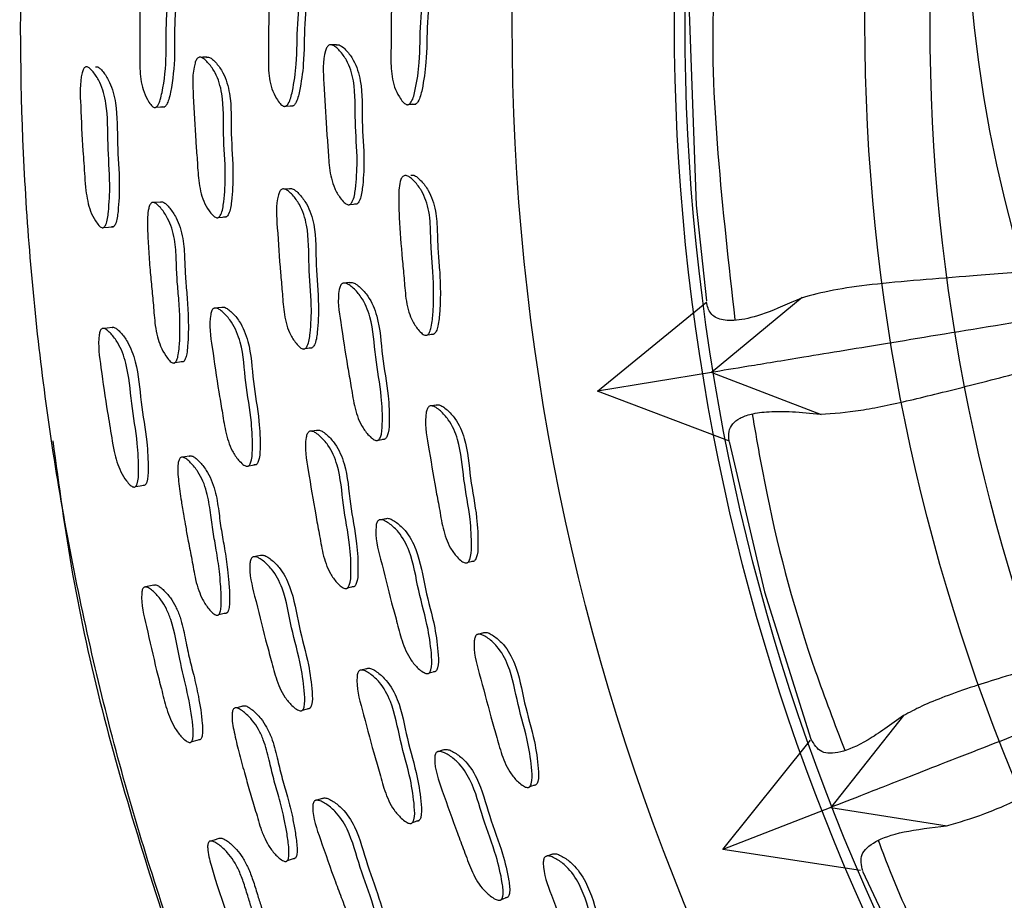
# Model space of a CAD drawing. Units: millimetres. Extents: x 12 to 474, y 34 to 492.
# Drawn here: x 211 to 225, y 229 to 241 of the extents above; entities that cross this region are included whole.
import ezdxf

# ---------------------------------------------------------------- set-up
doc = ezdxf.new("R2010")
doc.units = ezdxf.units.MM

msp = doc.modelspace()

# ---------------------------------------------------------------- linework, layer by layer
at = {"color": 7, "linetype": 'Continuous', "lineweight": 25}
for p, q in [((215.355, 241.064), (215.257, 241.064)), ((214.639, 240.197), (214.741, 240.201)), ((216.381, 240.221), (216.476, 240.225)), ((216.313, 239.21), (216.312, 239.21)), ((214.686, 239.025), (214.583, 239.019)), ((212.737, 238.827), (212.736, 238.827)), ((215.546, 238.802), (215.643, 238.81)), ((215.541, 237.695), (215.443, 237.685)), ((219.053, 236.156), (220.602, 237.424)), ((221.953, 237.482), (220.671, 236.422)), ((216.644, 236.955), (216.739, 236.968)), ((214.911, 236.761), (215.012, 236.774)), ((220.671, 236.422), (219.053, 236.156)), ((220.672, 236.422), (222.225, 235.826)), ((220.924, 235.449), (219.053, 236.156)), ((216.766, 235.958), (216.672, 235.943)), ((215.07, 235.6), (214.968, 235.584)), ((215.948, 235.463), (216.045, 235.48)), ((213.146, 235.215), (213.146, 235.215)), ((216.052, 234.348), (215.955, 234.329)), ((217.217, 233.731), (217.31, 233.753)), ((215.51, 233.368), (215.61, 233.391)), ((217.436, 232.729), (217.343, 232.705)), ((215.78, 232.222), (215.681, 232.196)), ((216.668, 232.163), (216.763, 232.189)), ((213.902, 231.66), (213.902, 231.66)), ((223.391, 231.559), (222.359, 230.257)), ((220.831, 229.66), (222.074, 231.212)), ((216.872, 231.071), (216.777, 231.042)), ((218.095, 230.552), (218.185, 230.582)), ((222.359, 230.257), (220.831, 229.66)), ((222.359, 230.257), (224.011, 229.996)), ((216.43, 230.042), (216.527, 230.074)), ((218.403, 229.591), (218.313, 229.558)), ((222.782, 229.362), (220.832, 229.66)), ((217.692, 228.954), (217.784, 228.988))]:
    msp.add_line(p, q, dxfattribs=at)
at = {"color": 7, "linetype": 'Continuous', "lineweight": 25, "flags": 128}
for points in [[(220.344, 241.795), (220.453, 238.793), (220.598, 237.434)], [(213.516, 240.888), (213.46, 240.887), (213.404, 240.886)], [(212.798, 240.182), (212.858, 240.184), (212.919, 240.186)], [(212.859, 238.835), (212.798, 238.831), (212.762, 238.829)], [(213.682, 238.619), (213.737, 238.623), (213.792, 238.627)], [(212.054, 238.477), (212.124, 238.482), (212.193, 238.487)], [(213.729, 237.343), (213.673, 237.337), (213.617, 237.331)], [(212.172, 237.058), (212.102, 237.05), (212.031, 237.043)], [(213.066, 236.562), (213.127, 236.57), (213.187, 236.578)], [(220.921, 235.444), (221.421, 233.312), (222.075, 231.224)], [(213.267, 235.234), (213.206, 235.225), (213.171, 235.219)], [(214.109, 235.098), (214.164, 235.108), (214.219, 235.117)], [(212.504, 234.803), (212.572, 234.815), (212.64, 234.827)], [(214.277, 233.828), (214.222, 233.816), (214.167, 233.805)], [(212.765, 233.405), (212.695, 233.391), (212.626, 233.376)], [(213.684, 232.989), (213.744, 233.003), (213.803, 233.016)], [(214.021, 231.691), (213.961, 231.675), (213.926, 231.666)], [(214.871, 231.635), (214.924, 231.65), (214.978, 231.664)], [(213.294, 231.185), (213.362, 231.204), (213.429, 231.222)], [(215.155, 230.384), (215.101, 230.368), (215.047, 230.351)], [(213.686, 229.816), (213.618, 229.795), (213.55, 229.774)], [(214.657, 229.503), (214.715, 229.522), (214.772, 229.541)], [(222.808, 229.352), (223.751, 227.359), (224.815, 225.466)]]:
    msp.add_lwpolyline(points, dxfattribs=at)
at = {"color": 7, "linetype": 'Continuous', "lineweight": 25}
for radius in [33, 30.7, 30.55, 30.55, 28, 28, 28, 28, 27.077]:
    msp.add_circle((250.844, 241.367), radius, dxfattribs=at)
msp.add_arc((244.27, 243.557), 20, 116.5723, 206.5723, dxfattribs=at)
for points, knots in [([(289.934, 249.705), (289.716, 250.63), (289.281, 252.472), (288.385, 255.159), (287.33, 257.748), (286.124, 260.205), (284.797, 262.505), (283.145, 264.979), (281.117, 267.551), (278.673, 270.126), (276.125, 272.38), (273.511, 274.329), (270.863, 275.993), (268.208, 277.391), (265.572, 278.543), (262.709, 279.562), (259.642, 280.393), (256.41, 280.981), (253.162, 281.309), (249.945, 281.37), (246.811, 281.171), (243.989, 280.775), (241.425, 280.236), (238.812, 279.512), (236.058, 278.537), (233.175, 277.257), (230.398, 275.754), (227.476, 273.862), (224.481, 271.505), (221.508, 268.617), (218.854, 265.437), (216.542, 261.999), (214.596, 258.341), (213.037, 254.505), (211.878, 250.526), (211.133, 246.438), (210.841, 242.622), (210.896, 239.126), (211.198, 235.965), (211.759, 232.807), (212.583, 229.668), (213.675, 226.567), (215.021, 223.553), (216.599, 220.676), (218.383, 217.973), (220.357, 215.453), (222.506, 213.122), (224.816, 210.984), (227.542, 208.833), (230.714, 206.769), (234.333, 204.909), (238.046, 203.449), (241.808, 202.381), (245.586, 201.692), (248.857, 201.412), (251.597, 201.385), (253.811, 201.487), (256.012, 201.711), (258.269, 202.07), (260.658, 202.594), (263.235, 203.337), (265.988, 204.343), (268.864, 205.647), (271.796, 207.274), (274.546, 209.126), (277.086, 211.163), (279.407, 213.345), (281.624, 215.8), (283.704, 218.535), (285.606, 221.552), (287.143, 224.561), (288.35, 227.493), (289.274, 230.295), (290.008, 233.239), (290.528, 236.319), (290.813, 239.525), (290.83, 242.843), (290.579, 246.263), (290.151, 248.545), (289.934, 249.705)], [0, 0, 0, 0, 0.011348, 0.022613, 0.033809, 0.044737, 0.055298, 0.06552, 0.080269, 0.094379, 0.1079, 0.120867, 0.133308, 0.145243, 0.156688, 0.167654, 0.181542, 0.19461, 0.206869, 0.220519, 0.233017, 0.24436, 0.25454, 0.264311, 0.27675, 0.289408, 0.301977, 0.314448, 0.330971, 0.347435, 0.363892, 0.380385, 0.396862, 0.413319, 0.429788, 0.446302, 0.462898, 0.47543, 0.488057, 0.500806, 0.513711, 0.526808, 0.540051, 0.553111, 0.565986, 0.578712, 0.59132, 0.603838, 0.616286, 0.632785, 0.648978, 0.664834, 0.680382, 0.695648, 0.710659, 0.719557, 0.728379, 0.737132, 0.745985, 0.755678, 0.766338, 0.778017, 0.790683, 0.804035, 0.818049, 0.830243, 0.842913, 0.856074, 0.869738, 0.883922, 0.898645, 0.910055, 0.92179, 0.933863, 0.946288, 0.959085, 0.972279, 0.985904, 1, 1, 1, 1]), ([(212.76, 240.181), (212.754, 240.185), (212.739, 240.195), (212.708, 240.229), (212.661, 240.305), (212.59, 240.47), (212.562, 240.712), (212.568, 240.95), (212.568, 241.135), (212.567, 241.329), (212.565, 241.569), (212.57, 241.856), (212.582, 242.133), (212.601, 242.332), (212.641, 242.433), (212.661, 242.458), (212.678, 242.468), (212.697, 242.468), (212.725, 242.457), (212.762, 242.423), (212.821, 242.345), (212.907, 242.186), (212.981, 241.834), (212.931, 241.396), (212.949, 240.885), (212.912, 240.527), (212.86, 240.294), (212.836, 240.228), (212.813, 240.194), (212.799, 240.182), (212.787, 240.177), (212.775, 240.176), (212.766, 240.179), (212.76, 240.181)], [0, 0, 0, 0, 0.005659, 0.012684, 0.031382, 0.064202, 0.126341, 0.177826, 0.209921, 0.240153, 0.296189, 0.357413, 0.415492, 0.46667, 0.478357, 0.48338, 0.487988, 0.49254, 0.497671, 0.510606, 0.527831, 0.56367, 0.628207, 0.744962, 0.83117, 0.941448, 0.963835, 0.979908, 0.985886, 0.990832, 0.993088, 0.995309, 1, 1, 1, 1]), ([(212.8, 242.462), (212.801, 242.462), (212.806, 242.465), (212.82, 242.464), (212.847, 242.454), (212.884, 242.42), (212.942, 242.342), (213.026, 242.182), (213.099, 241.833), (213.05, 241.396), (213.067, 240.887), (213.032, 240.53), (212.98, 240.298), (212.956, 240.232), (212.934, 240.198), (212.92, 240.186), (212.908, 240.181), (212.897, 240.179), (212.888, 240.183), (212.882, 240.185)], [0, 0, 0, 0, 0.000794, 0.009569, 0.01947, 0.044508, 0.077952, 0.147721, 0.273754, 0.502008, 0.670543, 0.88607, 0.929778, 0.961108, 0.972724, 0.982304, 0.98666, 0.990944, 1, 1, 1, 1]), ([(214.599, 240.196), (214.592, 240.2), (214.576, 240.209), (214.543, 240.244), (214.491, 240.318), (214.414, 240.483), (214.382, 240.737), (214.392, 241.024), (214.39, 241.423), (214.408, 241.875), (214.411, 242.276), (214.485, 242.442), (214.508, 242.466), (214.526, 242.476), (214.547, 242.477), (214.578, 242.467), (214.619, 242.434), (214.683, 242.358), (214.777, 242.2), (214.855, 241.848), (214.79, 241.362), (214.799, 240.848), (214.745, 240.473), (214.699, 240.272), (214.656, 240.21), (214.64, 240.197), (214.628, 240.193), (214.615, 240.191), (214.606, 240.194), (214.599, 240.196)], [0, 0, 0, 0, 0.005647, 0.012632, 0.031257, 0.064019, 0.126192, 0.185499, 0.24035, 0.370804, 0.46648, 0.478217, 0.48339, 0.488018, 0.492645, 0.497813, 0.510719, 0.527798, 0.563366, 0.627732, 0.745268, 0.861749, 0.941694, 0.979978, 0.985943, 0.990863, 0.993103, 0.995311, 1, 1, 1, 1]), ([(214.63, 242.472), (214.636, 242.473), (214.65, 242.475), (214.68, 242.464), (214.721, 242.431), (214.785, 242.355), (214.878, 242.198), (214.955, 241.846), (214.891, 241.362), (214.9, 240.849), (214.846, 240.476), (214.801, 240.275), (214.758, 240.213), (214.743, 240.201), (214.73, 240.196), (214.717, 240.194), (214.708, 240.197), (214.702, 240.199)], [0, 0, 0, 0, 0.009009, 0.019071, 0.044224, 0.077537, 0.146965, 0.272709, 0.502385, 0.729997, 0.8862, 0.960975, 0.972614, 0.982205, 0.986569, 0.990867, 1, 1, 1, 1]), ([(216.34, 240.22), (216.333, 240.224), (216.317, 240.233), (216.283, 240.268), (216.23, 240.342), (216.152, 240.507), (216.119, 240.761), (216.129, 241.047), (216.126, 241.446), (216.145, 241.897), (216.147, 242.298), (216.223, 242.464), (216.245, 242.489), (216.265, 242.499), (216.285, 242.5), (216.317, 242.49), (216.359, 242.457), (216.424, 242.381), (216.519, 242.223), (216.598, 241.871), (216.533, 241.385), (216.543, 240.871), (216.488, 240.497), (216.442, 240.296), (216.398, 240.234), (216.382, 240.221), (216.369, 240.216), (216.356, 240.215), (216.347, 240.218), (216.34, 240.22)], [0, 0, 0, 0, 0.005629, 0.0126, 0.031202, 0.063956, 0.126148, 0.185473, 0.240342, 0.37084, 0.466594, 0.478333, 0.483499, 0.488113, 0.492717, 0.497854, 0.510705, 0.527747, 0.56328, 0.627659, 0.745227, 0.861775, 0.941763, 0.980037, 0.985991, 0.990897, 0.99313, 0.995329, 1, 1, 1, 1]), ([(216.36, 242.494), (216.36, 242.494), (216.367, 242.497), (216.381, 242.496), (216.412, 242.487), (216.454, 242.454), (216.519, 242.378), (216.615, 242.22), (216.693, 241.869), (216.628, 241.385), (216.639, 240.873), (216.583, 240.5), (216.537, 240.299), (216.493, 240.237), (216.478, 240.224), (216.465, 240.22), (216.452, 240.218), (216.442, 240.221), (216.436, 240.223)], [0, 0, 0, 0, 0.00008, 0.00908, 0.019122, 0.044237, 0.077541, 0.14697, 0.272723, 0.502347, 0.729978, 0.886213, 0.96098, 0.972614, 0.982204, 0.986568, 0.990868, 1, 1, 1, 1]), ([(220.727, 242.106), (220.72, 242.014), (220.656, 241.155), (220.738, 239.499), (220.912, 237.951), (221, 237.166)], [0, 0, 0, 0, 0.055752, 0.521758, 1, 1, 1, 1]), ([(215.509, 238.8), (215.502, 238.803), (215.485, 238.811), (215.449, 238.842), (215.391, 238.911), (215.3, 239.068), (215.247, 239.318), (215.234, 239.604), (215.199, 240.002), (215.181, 240.454), (215.152, 240.853), (215.213, 241.025), (215.234, 241.052), (215.252, 241.064), (215.273, 241.067), (215.304, 241.059), (215.348, 241.031), (215.419, 240.961), (215.526, 240.813), (215.632, 240.469), (215.606, 239.979), (215.658, 239.468), (215.633, 239.09), (215.604, 238.885), (215.565, 238.819), (215.551, 238.805), (215.538, 238.799), (215.526, 238.796), (215.516, 238.798), (215.509, 238.8)], [0, 0, 0, 0, 0.00564, 0.012619, 0.031228, 0.063974, 0.126156, 0.185486, 0.240352, 0.370836, 0.466528, 0.47827, 0.483446, 0.488072, 0.492693, 0.497852, 0.510736, 0.527792, 0.56332, 0.627662, 0.745245, 0.861782, 0.941777, 0.980013, 0.985968, 0.990878, 0.993114, 0.995318, 1, 1, 1, 1]), ([(215.351, 241.063), (215.358, 241.065), (215.371, 241.068), (215.403, 241.06), (215.447, 241.032), (215.517, 240.962), (215.624, 240.814), (215.73, 240.471), (215.703, 239.983), (215.755, 239.473), (215.731, 239.096), (215.702, 238.892), (215.663, 238.826), (215.648, 238.812), (215.636, 238.806), (215.624, 238.803), (215.614, 238.805), (215.607, 238.807)], [0, 0, 0, 0, 0.009015, 0.019079, 0.044224, 0.077521, 0.146904, 0.272596, 0.502321, 0.73, 0.886285, 0.960981, 0.972609, 0.982197, 0.986561, 0.990862, 1, 1, 1, 1]), ([(212.025, 238.475), (212.018, 238.478), (212.004, 238.486), (211.973, 238.517), (211.922, 238.586), (211.844, 238.744), (211.79, 239.027), (211.778, 239.316), (211.746, 239.715), (211.732, 240.138), (211.71, 240.54), (211.761, 240.713), (211.778, 240.739), (211.793, 240.751), (211.81, 240.754), (211.837, 240.747), (211.873, 240.717), (211.933, 240.647), (212.025, 240.497), (212.12, 240.151), (212.103, 239.657), (212.15, 239.143), (212.13, 238.764), (212.105, 238.559), (212.072, 238.494), (212.058, 238.478), (212.041, 238.47), (212.03, 238.473), (212.025, 238.475)], [0, 0, 0, 0, 0.005716, 0.012765, 0.031499, 0.064457, 0.126613, 0.205078, 0.24075, 0.370357, 0.465878, 0.477753, 0.483028, 0.487763, 0.492492, 0.49775, 0.510805, 0.528011, 0.563876, 0.628371, 0.745563, 0.861933, 0.941385, 0.979571, 0.985616, 0.990654, 0.99521, 1, 1, 1, 1]), ([(211.939, 240.752), (211.943, 240.753), (211.954, 240.756), (211.978, 240.748), (212.014, 240.72), (212.072, 240.649), (212.162, 240.499), (212.254, 240.154), (212.238, 239.663), (212.285, 239.151), (212.266, 238.773), (212.242, 238.569), (212.21, 238.504), (212.196, 238.488), (212.18, 238.481), (212.169, 238.483), (212.163, 238.485)], [0, 0, 0, 0, 0.007352, 0.017411, 0.042517, 0.075798, 0.145534, 0.27176, 0.50172, 0.730066, 0.885895, 0.960605, 0.972348, 0.982076, 0.990817, 1, 1, 1, 1]), ([(213.647, 238.616), (213.64, 238.62), (213.623, 238.628), (213.589, 238.659), (213.533, 238.729), (213.445, 238.886), (213.394, 239.137), (213.381, 239.424), (213.347, 239.823), (213.33, 240.275), (213.304, 240.676), (213.362, 240.848), (213.382, 240.875), (213.4, 240.886), (213.419, 240.89), (213.45, 240.882), (213.492, 240.853), (213.56, 240.783), (213.663, 240.634), (213.765, 240.288), (213.739, 239.798), (213.789, 239.285), (213.766, 238.907), (213.738, 238.701), (213.7, 238.635), (213.687, 238.621), (213.675, 238.615), (213.663, 238.613), (213.653, 238.615), (213.647, 238.616)], [0, 0, 0, 0, 0.0056552, 0.0126545, 0.0313174, 0.0641125, 0.1262703, 0.1855447, 0.2403689, 0.3706751, 0.4663768, 0.4781588, 0.4833613, 0.4880144, 0.4926618, 0.4978481, 0.5107846, 0.5278874, 0.5634808, 0.6278206, 0.7452867, 0.861734, 0.9416882, 0.9799518, 0.9859196, 0.9908465, 0.9930911, 0.9953031, 1, 1, 1, 1]), ([(213.513, 240.886), (213.519, 240.888), (213.532, 240.891), (213.562, 240.883), (213.604, 240.855), (213.671, 240.784), (213.773, 240.636), (213.874, 240.291), (213.848, 239.802), (213.898, 239.291), (213.875, 238.914), (213.848, 238.709), (213.811, 238.643), (213.797, 238.629), (213.785, 238.624), (213.773, 238.621), (213.764, 238.623), (213.757, 238.625)], [0, 0, 0, 0, 0.00901, 0.019068, 0.044198, 0.077484, 0.146875, 0.272578, 0.502261, 0.729952, 0.886266, 0.961017, 0.972649, 0.982234, 0.986592, 0.990885, 1, 1, 1, 1]), ([(216.407, 239.216), (216.407, 239.216), (216.412, 239.219), (216.427, 239.22), (216.459, 239.214), (216.504, 239.185), (216.576, 239.116), (216.654, 239.01), (216.721, 238.864), (216.772, 238.665), (216.784, 238.419), (216.789, 238.141), (216.817, 237.861), (216.828, 237.61), (216.823, 237.38), (216.814, 237.215), (216.795, 237.086), (216.775, 237.018), (216.754, 236.982), (216.74, 236.968), (216.728, 236.962), (216.715, 236.959), (216.705, 236.961), (216.699, 236.962)], [0, 0, 0, 0, 0.000011, 0.008995, 0.019007, 0.044048, 0.077285, 0.146636, 0.207929, 0.272877, 0.392143, 0.502486, 0.608321, 0.729904, 0.803497, 0.885986, 0.929656, 0.961001, 0.972633, 0.982218, 0.986578, 0.990874, 1, 1, 1, 1]), ([(216.604, 236.95), (216.596, 236.953), (216.579, 236.961), (216.542, 236.992), (216.483, 237.06), (216.416, 237.171), (216.365, 237.317), (216.337, 237.466), (216.322, 237.616), (216.308, 237.801), (216.276, 238.133), (216.246, 238.507), (216.233, 238.874), (216.236, 239.069), (216.272, 239.172), (216.293, 239.199), (216.311, 239.211), (216.331, 239.215), (216.364, 239.207), (216.408, 239.179), (216.48, 239.11), (216.559, 239.003), (216.626, 238.857), (216.668, 238.694), (216.686, 238.509), (216.689, 238.318), (216.698, 238.1), (216.722, 237.851), (216.733, 237.6), (216.728, 237.369), (216.719, 237.203), (216.7, 237.074), (216.681, 237.006), (216.66, 236.969), (216.646, 236.955), (216.633, 236.949), (216.621, 236.946), (216.611, 236.949), (216.604, 236.95)], [0, 0, 0, 0, 0.005625, 0.012589, 0.031169, 0.063889, 0.092944, 0.126221, 0.156545, 0.185508, 0.240328, 0.360749, 0.415607, 0.466559, 0.478313, 0.483488, 0.488103, 0.492699, 0.49782, 0.510631, 0.527636, 0.563125, 0.594497, 0.627744, 0.665607, 0.708524, 0.745334, 0.799514, 0.861756, 0.899429, 0.941655, 0.964008, 0.98005, 0.986003, 0.990906, 0.993136, 0.995332, 1, 1, 1, 1]), ([(235.059, 239.137), (235.054, 239.137), (234.683, 239.1), (233.958, 239.004), (232.91, 238.862), (231.849, 238.705), (230.803, 238.548), (229.795, 238.398), (228.887, 238.268), (228.049, 238.156), (227.248, 238.058), (226.329, 237.956), (225.335, 237.862), (224.389, 237.79), (223.586, 237.73), (222.932, 237.668), (222.374, 237.592), (222.089, 237.515), (221.946, 237.476)], [0, 0, 0, 0, 0.000713, 0.052875, 0.104819, 0.154423, 0.212847, 0.267981, 0.319173, 0.369422, 0.420986, 0.475404, 0.563062, 0.655944, 0.738055, 0.826278, 0.912699, 1, 1, 1, 1]), ([(214.871, 236.756), (214.864, 236.759), (214.847, 236.767), (214.811, 236.798), (214.752, 236.867), (214.659, 237.023), (214.603, 237.274), (214.586, 237.56), (214.547, 237.958), (214.522, 238.41), (214.487, 238.81), (214.545, 238.982), (214.565, 239.008), (214.583, 239.02), (214.603, 239.023), (214.635, 239.016), (214.679, 238.987), (214.75, 238.918), (214.859, 238.769), (214.969, 238.425), (214.95, 237.935), (215.008, 237.424), (214.99, 237.046), (214.964, 236.841), (214.926, 236.775), (214.912, 236.761), (214.9, 236.755), (214.888, 236.752), (214.878, 236.754), (214.871, 236.756)], [0, 0, 0, 0, 0.005658, 0.012647, 0.031254, 0.063993, 0.12617, 0.185528, 0.240394, 0.370818, 0.466482, 0.478225, 0.483403, 0.488037, 0.492669, 0.497841, 0.510752, 0.527831, 0.563377, 0.627709, 0.745267, 0.861781, 0.941709, 0.979953, 0.985919, 0.990842, 0.993086, 0.995298, 1, 1, 1, 1]), ([(214.686, 239.025), (214.692, 239.027), (214.705, 239.03), (214.737, 239.022), (214.781, 238.994), (214.851, 238.924), (214.96, 238.777), (215.07, 238.433), (215.051, 237.945), (215.109, 237.435), (215.091, 237.058), (215.065, 236.854), (215.028, 236.788), (215.014, 236.774), (215.002, 236.768), (214.989, 236.765), (214.979, 236.767), (214.973, 236.769)], [0, 0, 0, 0, 0.009019, 0.019091, 0.044254, 0.077569, 0.146955, 0.272637, 0.502363, 0.730049, 0.886225, 0.960924, 0.972565, 0.982164, 0.986534, 0.990842, 1, 1, 1, 1]), ([(213.03, 236.557), (213.023, 236.561), (213.008, 236.569), (212.974, 236.601), (212.92, 236.672), (212.858, 236.784), (212.812, 236.931), (212.784, 237.08), (212.769, 237.23), (212.755, 237.415), (212.732, 237.639), (212.706, 237.918), (212.686, 238.205), (212.673, 238.484), (212.673, 238.685), (212.703, 238.79), (212.721, 238.817), (212.736, 238.829), (212.755, 238.832), (212.784, 238.824), (212.824, 238.794), (212.889, 238.723), (212.961, 238.614), (213.023, 238.465), (213.071, 238.266), (213.084, 238.019), (213.091, 237.741), (213.121, 237.462), (213.137, 237.142), (213.135, 236.872), (213.114, 236.682), (213.098, 236.612), (213.08, 236.576), (213.067, 236.562), (213.056, 236.556), (213.045, 236.553), (213.036, 236.556), (213.03, 236.557)], [0, 0, 0, 0, 0.005613, 0.012613, 0.031399, 0.064285, 0.093395, 0.126563, 0.156732, 0.185527, 0.240055, 0.295028, 0.357161, 0.415475, 0.466873, 0.478655, 0.4838, 0.488339, 0.492842, 0.497888, 0.510654, 0.527767, 0.563549, 0.595047, 0.628396, 0.689148, 0.745177, 0.799034, 0.861235, 0.941528, 0.964104, 0.980226, 0.986163, 0.99102, 0.993219, 0.995384, 1, 1, 1, 1]), ([(212.859, 238.835), (212.86, 238.835), (212.865, 238.839), (212.878, 238.84), (212.906, 238.833), (212.945, 238.802), (213.009, 238.731), (213.08, 238.622), (213.141, 238.474), (213.189, 238.275), (213.202, 238.03), (213.21, 237.753), (213.239, 237.474), (213.256, 237.155), (213.254, 236.886), (213.234, 236.697), (213.218, 236.627), (213.2, 236.591), (213.188, 236.577), (213.177, 236.571), (213.166, 236.569), (213.157, 236.571), (213.151, 236.573)], [0, 0, 0, 0, 0.000396, 0.009084, 0.01883, 0.043563, 0.076826, 0.14656, 0.208092, 0.273328, 0.392226, 0.501872, 0.607274, 0.729, 0.886081, 0.930211, 0.961678, 0.973231, 0.982648, 0.986901, 0.991082, 1, 1, 1, 1]), ([(235.108, 238.797), (234.803, 238.746), (233.914, 238.6), (232.33, 238.34), (230.39, 238.021), (228.436, 237.699), (226.531, 237.386), (224.751, 237.093), (223.169, 236.833), (221.986, 236.638), (221.14, 236.499), (220.827, 236.448), (220.671, 236.422)], [0, 0, 0, 0, 0.03955, 0.114952, 0.216368, 0.318001, 0.419414, 0.542726, 0.666439, 0.789756, 0.894878, 1, 1, 1, 1]), ([(222.217, 235.829), (222.397, 235.842), (222.757, 235.867), (223.456, 236.017), (224.297, 236.228), (225.34, 236.498), (226.544, 236.787), (227.9, 237.08), (229.332, 237.36), (230.93, 237.648), (232.651, 237.957), (234.082, 238.218), (234.919, 238.408), (235.156, 238.462)], [0, 0, 0, 0, 0.10531, 0.210087, 0.314201, 0.414988, 0.523657, 0.611814, 0.699063, 0.787936, 0.878259, 0.965478, 1, 1, 1, 1]), ([(215.912, 235.457), (215.904, 235.46), (215.887, 235.466), (215.848, 235.493), (215.783, 235.556), (215.678, 235.703), (215.601, 235.947), (215.561, 236.231), (215.488, 236.623), (215.426, 237.07), (215.359, 237.465), (215.403, 237.642), (215.421, 237.671), (215.438, 237.684), (215.459, 237.689), (215.491, 237.685), (215.538, 237.661), (215.614, 237.598), (215.736, 237.461), (215.874, 237.129), (215.894, 236.639), (215.996, 236.136), (216.008, 235.758), (215.998, 235.551), (215.966, 235.481), (215.953, 235.466), (215.941, 235.459), (215.929, 235.455), (215.919, 235.456), (215.912, 235.457)], [0, 0, 0, 0, 0.005645, 0.012625, 0.031227, 0.063962, 0.126143, 0.185485, 0.240357, 0.370868, 0.466542, 0.478286, 0.483464, 0.488093, 0.492716, 0.497874, 0.510755, 0.527805, 0.563325, 0.627657, 0.745271, 0.861802, 0.941757, 0.979989, 0.985948, 0.990864, 0.993103, 0.99531, 1, 1, 1, 1]), ([(215.537, 237.693), (215.543, 237.695), (215.557, 237.7), (215.589, 237.695), (215.635, 237.671), (215.712, 237.609), (215.833, 237.472), (215.971, 237.141), (215.991, 236.653), (216.092, 236.15), (216.104, 235.773), (216.095, 235.567), (216.063, 235.498), (216.05, 235.483), (216.038, 235.476), (216.026, 235.471), (216.016, 235.473), (216.009, 235.474)], [0, 0, 0, 0, 0.009019, 0.019083, 0.044221, 0.077508, 0.146878, 0.272556, 0.502349, 0.730027, 0.886241, 0.960932, 0.97257, 0.982169, 0.98654, 0.990847, 1, 1, 1, 1]), ([(221.946, 237.476), (221.763, 237.395), (221.398, 237.234), (221.042, 237.151), (220.793, 237.158), (220.642, 237.246), (220.611, 237.361), (220.596, 237.419)], [0, 0, 0, 0, 0.198511, 0.397733, 0.597731, 0.798502, 1, 1, 1, 1]), ([(214.075, 235.092), (214.067, 235.095), (214.05, 235.101), (214.013, 235.129), (213.95, 235.193), (213.848, 235.342), (213.774, 235.588), (213.734, 235.872), (213.663, 236.266), (213.603, 236.715), (213.538, 237.112), (213.58, 237.289), (213.597, 237.317), (213.613, 237.33), (213.633, 237.335), (213.664, 237.331), (213.709, 237.306), (213.783, 237.242), (213.899, 237.103), (214.034, 236.769), (214.054, 236.278), (214.153, 235.772), (214.166, 235.393), (214.157, 235.185), (214.126, 235.116), (214.114, 235.101), (214.103, 235.094), (214.091, 235.09), (214.081, 235.091), (214.075, 235.092)], [0, 0, 0, 0, 0.005656, 0.012656, 0.031319, 0.064113, 0.126271, 0.185544, 0.24036, 0.370655, 0.466379, 0.478154, 0.483351, 0.487999, 0.492644, 0.49783, 0.510774, 0.527886, 0.563481, 0.627817, 0.745258, 0.861716, 0.941708, 0.979966, 0.98593, 0.990852, 0.993095, 0.995305, 1, 1, 1, 1]), ([(213.726, 237.341), (213.732, 237.343), (213.744, 237.348), (213.775, 237.343), (213.82, 237.318), (213.893, 237.254), (214.009, 237.116), (214.142, 236.782), (214.162, 236.293), (214.261, 235.788), (214.274, 235.41), (214.266, 235.204), (214.235, 235.135), (214.223, 235.12), (214.212, 235.113), (214.2, 235.109), (214.19, 235.11), (214.184, 235.111)], [0, 0, 0, 0, 0.009005, 0.019063, 0.044205, 0.077511, 0.146903, 0.272593, 0.50222, 0.729927, 0.886309, 0.961047, 0.972671, 0.982246, 0.9866, 0.990889, 1, 1, 1, 1]), ([(212.474, 234.798), (212.467, 234.801), (212.452, 234.807), (212.418, 234.835), (212.362, 234.9), (212.269, 235.05), (212.188, 235.328), (212.15, 235.614), (212.08, 236.008), (212.025, 236.427), (211.965, 236.825), (211.999, 237.001), (212.013, 237.029), (212.027, 237.042), (212.044, 237.047), (212.071, 237.042), (212.111, 237.016), (212.176, 236.951), (212.282, 236.811), (212.409, 236.475), (212.439, 235.982), (212.535, 235.475), (212.551, 235.096), (212.546, 234.889), (212.519, 234.821), (212.507, 234.804), (212.491, 234.795), (212.48, 234.797), (212.474, 234.798)], [0, 0, 0, 0, 0.005709, 0.012756, 0.031501, 0.064463, 0.126612, 0.205422, 0.240712, 0.370356, 0.465864, 0.477725, 0.482993, 0.487724, 0.492456, 0.49772, 0.51079, 0.528008, 0.563869, 0.628355, 0.745519, 0.861876, 0.941417, 0.979622, 0.985657, 0.990681, 0.995222, 1, 1, 1, 1]), ([(212.172, 237.058), (212.177, 237.059), (212.186, 237.063), (212.212, 237.057), (212.25, 237.032), (212.315, 236.967), (212.418, 236.826), (212.543, 236.492), (212.573, 236.001), (212.669, 235.496), (212.686, 235.118), (212.681, 234.913), (212.655, 234.844), (212.643, 234.827), (212.628, 234.819), (212.617, 234.82), (212.611, 234.821)], [0, 0, 0, 0, 0.007496, 0.017565, 0.042696, 0.075996, 0.14571, 0.271894, 0.501747, 0.730017, 0.885983, 0.960712, 0.972435, 0.982134, 0.990843, 1, 1, 1, 1]), ([(217.177, 233.722), (217.169, 233.725), (217.151, 233.731), (217.112, 233.758), (217.046, 233.821), (216.938, 233.968), (216.857, 234.211), (216.813, 234.494), (216.735, 234.885), (216.668, 235.332), (216.594, 235.725), (216.636, 235.902), (216.654, 235.931), (216.671, 235.944), (216.691, 235.949), (216.724, 235.945), (216.772, 235.921), (216.85, 235.859), (216.974, 235.722), (217.118, 235.391), (217.146, 234.902), (217.253, 234.4), (217.27, 234.022), (217.263, 233.816), (217.231, 233.747), (217.218, 233.731), (217.206, 233.724), (217.194, 233.72), (217.184, 233.721), (217.177, 233.722)], [0, 0, 0, 0, 0.005643, 0.012619, 0.031202, 0.063924, 0.126118, 0.185486, 0.24037, 0.370844, 0.466535, 0.478259, 0.483422, 0.488039, 0.492655, 0.497809, 0.51069, 0.527749, 0.563266, 0.627609, 0.745188, 0.861797, 0.941825, 0.980024, 0.985971, 0.990877, 0.993111, 0.995314, 1, 1, 1, 1]), ([(216.766, 235.958), (216.766, 235.958), (216.771, 235.962), (216.786, 235.964), (216.818, 235.961), (216.866, 235.936), (216.944, 235.874), (217.068, 235.738), (217.212, 235.408), (217.239, 234.92), (217.346, 234.419), (217.363, 234.043), (217.356, 233.837), (217.324, 233.768), (217.311, 233.753), (217.3, 233.746), (217.287, 233.741), (217.277, 233.743), (217.27, 233.744)], [0, 0, 0, 0, 0.000111, 0.009131, 0.019204, 0.044375, 0.077706, 0.147091, 0.272753, 0.502357, 0.73007, 0.886354, 0.960961, 0.972581, 0.982168, 0.986535, 0.990842, 1, 1, 1, 1]), ([(220.92, 235.451), (220.915, 235.497), (220.906, 235.586), (220.96, 235.693), (221.063, 235.776), (221.229, 235.837), (221.469, 235.87), (221.789, 235.873), (222.077, 235.844), (222.217, 235.83)], [0, 0, 0, 0, 0.151408, 0.297025, 0.436937, 0.571238, 0.721445, 0.864289, 1, 1, 1, 1]), ([(221.245, 235.83), (221.312, 235.449), (221.527, 234.218), (221.963, 232.62), (222.415, 231.441), (222.558, 231.068)], [0, 0, 0, 0, 0.234893, 0.75755, 1, 1, 1, 1]), ([(215.471, 233.36), (215.464, 233.362), (215.446, 233.368), (215.407, 233.395), (215.342, 233.459), (215.235, 233.606), (215.155, 233.85), (215.111, 234.133), (215.033, 234.525), (214.966, 234.972), (214.892, 235.367), (214.934, 235.544), (214.951, 235.572), (214.968, 235.585), (214.988, 235.59), (215.02, 235.586), (215.067, 235.562), (215.144, 235.499), (215.267, 235.362), (215.41, 235.03), (215.438, 234.541), (215.545, 234.037), (215.562, 233.659), (215.556, 233.453), (215.525, 233.384), (215.512, 233.368), (215.5, 233.361), (215.488, 233.357), (215.478, 233.359), (215.471, 233.36)], [0, 0, 0, 0, 0.00566, 0.01265, 0.031254, 0.063985, 0.126156, 0.185502, 0.240372, 0.370833, 0.466422, 0.478154, 0.483332, 0.487973, 0.492619, 0.497807, 0.510743, 0.527832, 0.563357, 0.627656, 0.745237, 0.861789, 0.941749, 0.979951, 0.985913, 0.990836, 0.993081, 0.995295, 1, 1, 1, 1]), ([(215.07, 235.6), (215.076, 235.603), (215.089, 235.607), (215.122, 235.602), (215.168, 235.578), (215.245, 235.516), (215.367, 235.379), (215.509, 235.048), (215.537, 234.56), (215.644, 234.058), (215.662, 233.681), (215.655, 233.475), (215.624, 233.406), (215.612, 233.391), (215.6, 233.384), (215.588, 233.38), (215.578, 233.381), (215.571, 233.382)], [0, 0, 0, 0, 0.0090441, 0.0191459, 0.0443559, 0.0776848, 0.1470217, 0.2726243, 0.5023677, 0.7300999, 0.8863184, 0.9609266, 0.972557, 0.9821541, 0.9865262, 0.9908366, 1, 1, 1, 1]), ([(211.333, 235.45), (211.418, 234.819), (211.676, 232.891), (212.52, 229.739), (213.477, 227.006), (214.105, 225.55), (214.215, 225.296)], [0, 0, 0, 0, 0.18014, 0.550903, 0.921665, 1, 1, 1, 1]), ([(235.964, 235.572), (235.683, 235.463), (234.852, 235.138), (233.364, 234.556), (231.533, 233.841), (229.689, 233.12), (227.89, 232.418), (226.21, 231.761), (224.717, 231.178), (223.599, 230.741), (222.802, 230.43), (222.506, 230.314), (222.358, 230.257)], [0, 0, 0, 0, 0.038574, 0.114053, 0.215573, 0.317309, 0.418824, 0.542261, 0.6661, 0.789543, 0.894771, 1, 1, 1, 1]), ([(213.648, 232.981), (213.641, 232.984), (213.625, 232.99), (213.589, 233.019), (213.528, 233.085), (213.457, 233.192), (213.397, 233.334), (213.356, 233.48), (213.328, 233.628), (213.296, 233.81), (213.257, 234.01), (213.218, 234.215), (213.185, 234.404), (213.15, 234.62), (213.115, 234.867), (213.096, 235.068), (213.117, 235.175), (213.131, 235.203), (213.146, 235.217), (213.164, 235.221), (213.193, 235.216), (213.236, 235.19), (213.307, 235.124), (213.389, 235.022), (213.465, 234.879), (213.531, 234.685), (213.567, 234.442), (213.601, 234.166), (213.654, 233.89), (213.691, 233.641), (213.712, 233.41), (213.723, 233.243), (213.72, 233.112), (213.711, 233.041), (213.696, 233.004), (213.685, 232.988), (213.675, 232.982), (213.663, 232.978), (213.654, 232.98), (213.648, 232.981)], [0, 0, 0, 0, 0.00561, 0.012612, 0.031409, 0.06429, 0.093387, 0.126557, 0.156712, 0.185485, 0.239986, 0.281293, 0.313538, 0.357196, 0.415537, 0.46693, 0.478691, 0.483822, 0.488347, 0.492838, 0.497877, 0.51064, 0.527767, 0.563557, 0.595076, 0.628424, 0.689145, 0.745111, 0.798918, 0.861134, 0.898974, 0.941558, 0.964163, 0.980288, 0.986215, 0.991053, 0.993242, 0.995397, 1, 1, 1, 1]), ([(213.267, 235.234), (213.268, 235.235), (213.272, 235.239), (213.286, 235.241), (213.314, 235.236), (213.356, 235.209), (213.427, 235.144), (213.507, 235.042), (213.582, 234.9), (213.648, 234.706), (213.684, 234.463), (213.718, 234.188), (213.771, 233.913), (213.808, 233.666), (213.829, 233.435), (213.84, 233.269), (213.838, 233.138), (213.829, 233.068), (213.814, 233.03), (213.803, 233.015), (213.793, 233.009), (213.782, 233.005), (213.774, 233.007), (213.768, 233.008)], [0, 0, 0, 0, 0.000669, 0.009333, 0.019062, 0.043786, 0.077067, 0.146803, 0.208363, 0.273581, 0.392386, 0.501882, 0.607159, 0.72888, 0.802897, 0.886173, 0.930349, 0.961811, 0.973341, 0.982719, 0.986949, 0.991109, 1, 1, 1, 1]), ([(224.002, 229.997), (224.175, 230.047), (224.522, 230.146), (225.174, 230.438), (225.953, 230.82), (226.917, 231.3), (228.033, 231.834), (229.297, 232.402), (230.639, 232.974), (232.141, 233.588), (233.76, 234.249), (235.094, 234.796), (235.861, 235.151), (236.07, 235.247)], [0, 0, 0, 0, 0.105503, 0.210472, 0.314778, 0.415933, 0.524612, 0.612931, 0.700341, 0.789372, 0.879866, 0.967242, 1, 1, 1, 1]), ([(216.633, 232.153), (216.625, 232.155), (216.607, 232.16), (216.566, 232.183), (216.495, 232.24), (216.376, 232.377), (216.277, 232.613), (216.21, 232.891), (216.1, 233.275), (215.997, 233.715), (215.893, 234.102), (215.92, 234.283), (215.935, 234.313), (215.951, 234.328), (215.97, 234.335), (216.003, 234.334), (216.052, 234.314), (216.134, 234.259), (216.268, 234.133), (216.437, 233.816), (216.504, 233.33), (216.652, 232.837), (216.7, 232.462), (216.71, 232.255), (216.684, 232.182), (216.673, 232.166), (216.662, 232.158), (216.65, 232.153), (216.64, 232.153), (216.633, 232.153)], [0, 0, 0, 0, 0.005634, 0.012611, 0.031227, 0.063992, 0.126173, 0.185481, 0.240341, 0.370807, 0.466535, 0.478285, 0.483462, 0.488087, 0.492703, 0.497854, 0.510725, 0.527778, 0.563322, 0.627684, 0.745255, 0.861769, 0.941742, 0.980015, 0.985974, 0.990886, 0.993121, 0.995323, 1, 1, 1, 1]), ([(216.048, 234.346), (216.054, 234.349), (216.067, 234.355), (216.1, 234.353), (216.148, 234.334), (216.23, 234.278), (216.363, 234.153), (216.532, 233.836), (216.599, 233.352), (216.747, 232.861), (216.794, 232.486), (216.804, 232.28), (216.779, 232.208), (216.767, 232.192), (216.756, 232.184), (216.744, 232.178), (216.734, 232.179), (216.728, 232.179)], [0, 0, 0, 0, 0.009005, 0.019055, 0.044174, 0.077467, 0.146882, 0.272618, 0.502324, 0.729967, 0.886215, 0.960984, 0.972621, 0.982212, 0.986575, 0.990873, 1, 1, 1, 1]), ([(230.861, 234.085), (230.452, 233.935), (229.641, 233.638), (228.57, 233.266), (227.579, 232.938), (226.693, 232.662), (225.919, 232.432), (225.292, 232.25), (224.793, 232.1), (224.356, 231.963), (223.977, 231.83), (223.648, 231.697), (223.474, 231.603), (223.391, 231.559)], [0, 0, 0, 0, 0.10097, 0.20059, 0.294242, 0.399894, 0.500468, 0.592617, 0.675757, 0.750023, 0.840224, 0.923325, 1, 1, 1, 1]), ([(214.837, 231.626), (214.829, 231.628), (214.812, 231.632), (214.772, 231.656), (214.704, 231.714), (214.588, 231.852), (214.49, 232.088), (214.422, 232.367), (214.314, 232.751), (214.211, 233.192), (214.108, 233.58), (214.133, 233.76), (214.148, 233.789), (214.163, 233.804), (214.182, 233.811), (214.213, 233.81), (214.26, 233.789), (214.34, 233.733), (214.469, 233.607), (214.635, 233.288), (214.703, 232.801), (214.85, 232.309), (214.899, 231.933), (214.91, 231.726), (214.886, 231.654), (214.875, 231.638), (214.865, 231.63), (214.853, 231.625), (214.843, 231.626), (214.837, 231.626)], [0, 0, 0, 0, 0.005659, 0.012659, 0.031315, 0.064108, 0.126267, 0.185548, 0.24038, 0.370731, 0.466376, 0.478144, 0.483341, 0.487993, 0.492643, 0.497833, 0.510773, 0.527876, 0.56348, 0.627835, 0.745324, 0.861762, 0.94166, 0.979922, 0.985897, 0.990832, 0.993081, 0.995297, 1, 1, 1, 1]), ([(214.274, 233.826), (214.279, 233.829), (214.292, 233.834), (214.323, 233.832), (214.369, 233.812), (214.448, 233.756), (214.577, 233.63), (214.742, 233.311), (214.81, 232.827), (214.956, 232.335), (215.005, 231.961), (215.016, 231.755), (214.993, 231.683), (214.982, 231.667), (214.971, 231.659), (214.96, 231.654), (214.95, 231.655), (214.944, 231.655)], [0, 0, 0, 0, 0.009015, 0.019078, 0.044214, 0.077498, 0.146906, 0.272633, 0.502352, 0.73002, 0.886218, 0.960963, 0.972607, 0.982206, 0.986573, 0.990873, 1, 1, 1, 1]), ([(213.266, 231.177), (213.259, 231.179), (213.243, 231.184), (213.207, 231.209), (213.144, 231.267), (213.037, 231.407), (212.942, 231.647), (212.874, 231.928), (212.772, 232.317), (212.675, 232.761), (212.579, 233.153), (212.597, 233.331), (212.609, 233.361), (212.622, 233.375), (212.638, 233.382), (212.665, 233.38), (212.707, 233.359), (212.779, 233.301), (212.864, 233.207), (212.947, 233.071), (213.058, 232.794), (213.143, 232.225), (213.305, 231.674), (213.329, 231.276), (213.309, 231.205), (213.298, 231.187), (213.283, 231.176), (213.271, 231.177), (213.266, 231.177)], [0, 0, 0, 0, 0.005735, 0.01279, 0.031502, 0.064422, 0.126576, 0.185946, 0.240811, 0.37044, 0.465914, 0.477832, 0.483142, 0.487903, 0.492644, 0.497902, 0.510924, 0.528061, 0.563836, 0.595213, 0.628523, 0.74615, 0.941304, 0.979505, 0.985563, 0.990615, 0.995188, 1, 1, 1, 1]), ([(212.765, 233.405), (212.769, 233.407), (212.778, 233.412), (212.804, 233.409), (212.845, 233.388), (212.915, 233.329), (212.998, 233.236), (213.079, 233.1), (213.156, 232.91), (213.208, 232.667), (213.261, 232.39), (213.335, 232.117), (213.404, 231.804), (213.446, 231.539), (213.457, 231.35), (213.453, 231.28), (213.442, 231.242), (213.432, 231.223), (213.417, 231.213), (213.406, 231.214), (213.4, 231.214)], [0, 0, 0, 0, 0.007104, 0.017158, 0.042184, 0.075312, 0.144838, 0.20612, 0.271364, 0.391063, 0.502126, 0.60852, 0.730148, 0.885545, 0.929072, 0.96051, 0.97227, 0.982017, 0.990783, 1, 1, 1, 1]), ([(218.056, 230.539), (218.048, 230.541), (218.03, 230.545), (217.988, 230.569), (217.916, 230.626), (217.795, 230.762), (217.692, 230.997), (217.621, 231.274), (217.507, 231.657), (217.397, 232.096), (217.287, 232.481), (217.312, 232.662), (217.327, 232.692), (217.343, 232.706), (217.363, 232.714), (217.396, 232.712), (217.445, 232.693), (217.529, 232.638), (217.665, 232.513), (217.84, 232.197), (217.914, 231.712), (218.068, 231.222), (218.12, 230.847), (218.132, 230.641), (218.107, 230.568), (218.096, 230.552), (218.085, 230.544), (218.073, 230.539), (218.063, 230.539), (218.056, 230.539)], [0, 0, 0, 0, 0.00563, 0.012601, 0.031204, 0.063959, 0.12615, 0.185467, 0.240331, 0.370826, 0.466578, 0.478307, 0.483467, 0.488078, 0.492682, 0.497822, 0.510681, 0.527736, 0.563276, 0.627657, 0.745214, 0.861754, 0.941766, 0.980049, 0.986001, 0.990904, 0.993134, 0.995331, 1, 1, 1, 1]), ([(217.436, 232.729), (217.436, 232.729), (217.441, 232.734), (217.456, 232.737), (217.488, 232.737), (217.538, 232.717), (217.621, 232.662), (217.757, 232.538), (217.932, 232.222), (218.005, 231.739), (218.159, 231.25), (218.211, 230.876), (218.223, 230.67), (218.198, 230.598), (218.187, 230.582), (218.176, 230.574), (218.164, 230.569), (218.154, 230.569), (218.147, 230.569)], [0, 0, 0, 0, 0.000128, 0.009126, 0.019173, 0.044302, 0.077626, 0.147059, 0.272803, 0.502379, 0.729972, 0.886234, 0.96101, 0.972639, 0.98222, 0.986579, 0.990873, 1, 1, 1, 1]), ([(216.392, 230.029), (216.384, 230.031), (216.366, 230.035), (216.325, 230.059), (216.254, 230.116), (216.134, 230.253), (216.032, 230.488), (215.961, 230.765), (215.846, 231.148), (215.736, 231.587), (215.626, 231.973), (215.65, 232.153), (215.665, 232.183), (215.68, 232.198), (215.7, 232.205), (215.732, 232.203), (215.781, 232.183), (215.864, 232.128), (215.999, 232.003), (216.172, 231.686), (216.247, 231.202), (216.401, 230.711), (216.454, 230.336), (216.467, 230.13), (216.443, 230.058), (216.431, 230.042), (216.421, 230.034), (216.409, 230.028), (216.399, 230.029), (216.392, 230.029)], [0, 0, 0, 0, 0.005646, 0.012632, 0.031256, 0.064023, 0.126195, 0.185496, 0.240345, 0.370783, 0.46646, 0.478195, 0.483367, 0.487996, 0.492625, 0.497795, 0.510705, 0.527792, 0.563361, 0.627724, 0.745245, 0.861741, 0.941704, 0.979982, 0.985946, 0.990865, 0.993105, 0.995312, 1, 1, 1, 1]), ([(215.781, 232.222), (215.786, 232.225), (215.799, 232.231), (215.832, 232.229), (215.88, 232.209), (215.962, 232.154), (216.096, 232.029), (216.27, 231.713), (216.344, 231.23), (216.498, 230.741), (216.551, 230.367), (216.564, 230.162), (216.54, 230.09), (216.528, 230.074), (216.518, 230.066), (216.506, 230.06), (216.496, 230.061), (216.489, 230.061)], [0, 0, 0, 0, 0.0090115, 0.0190773, 0.0442375, 0.0775644, 0.1469909, 0.2727249, 0.5023624, 0.7299956, 0.8862279, 0.9609857, 0.9726214, 0.9822098, 0.9865721, 0.9908696, 1, 1, 1, 1]), ([(214.021, 231.691), (214.021, 231.691), (214.025, 231.696), (214.038, 231.699), (214.067, 231.698), (214.112, 231.675), (214.188, 231.618), (214.279, 231.525), (214.368, 231.392), (214.452, 231.206), (214.512, 230.968), (214.573, 230.698), (214.655, 230.429), (214.717, 230.187), (214.76, 229.96), (214.786, 229.796), (214.797, 229.667), (214.794, 229.596), (214.783, 229.557), (214.773, 229.541), (214.764, 229.533), (214.753, 229.528), (214.744, 229.529), (214.738, 229.529)], [0, 0, 0, 0, 0.000243, 0.008993, 0.018788, 0.043569, 0.07682, 0.146516, 0.208015, 0.273222, 0.392161, 0.501961, 0.607513, 0.729215, 0.80306, 0.886031, 0.930027, 0.96147, 0.973055, 0.982529, 0.986815, 0.99103, 1, 1, 1, 1]), ([(214.622, 229.491), (214.615, 229.493), (214.598, 229.498), (214.559, 229.523), (214.492, 229.581), (214.41, 229.679), (214.336, 229.815), (214.28, 229.955), (214.237, 230.1), (214.187, 230.278), (214.122, 230.494), (214.044, 230.763), (213.969, 231.039), (213.904, 231.311), (213.866, 231.508), (213.876, 231.617), (213.888, 231.646), (213.901, 231.661), (213.919, 231.668), (213.949, 231.666), (213.994, 231.644), (214.072, 231.587), (214.163, 231.494), (214.253, 231.361), (214.338, 231.174), (214.398, 230.935), (214.459, 230.664), (214.541, 230.395), (214.603, 230.151), (214.646, 229.924), (214.672, 229.759), (214.682, 229.629), (214.679, 229.558), (214.668, 229.519), (214.658, 229.503), (214.648, 229.495), (214.638, 229.49), (214.628, 229.491), (214.622, 229.491)], [0, 0, 0, 0, 0.005626, 0.012627, 0.03138, 0.064256, 0.093375, 0.126541, 0.156738, 0.185573, 0.240155, 0.294904, 0.357146, 0.415388, 0.466709, 0.478503, 0.483667, 0.488236, 0.49277, 0.497843, 0.510635, 0.527745, 0.563511, 0.594993, 0.628329, 0.689104, 0.745211, 0.799146, 0.861336, 0.899079, 0.941497, 0.964004, 0.980116, 0.986071, 0.990957, 0.993174, 0.995357, 1, 1, 1, 1]), ([(223.391, 231.559), (223.213, 231.431), (222.842, 231.165), (222.474, 231.018), (222.201, 231.015), (222.123, 231.152), (222.083, 231.223)], [0, 0, 0, 0, 0.221054, 0.460884, 0.720315, 1, 1, 1, 1]), ([(217.658, 228.941), (217.65, 228.942), (217.631, 228.945), (217.588, 228.965), (217.513, 229.015), (217.381, 229.14), (217.26, 229.365), (217.167, 229.636), (217.021, 230.007), (216.877, 230.436), (216.737, 230.811), (216.747, 230.993), (216.759, 231.025), (216.773, 231.041), (216.792, 231.05), (216.824, 231.052), (216.875, 231.037), (216.962, 230.99), (217.107, 230.878), (217.306, 230.578), (217.418, 230.1), (217.612, 229.624), (217.695, 229.255), (217.724, 229.05), (217.706, 228.975), (217.696, 228.958), (217.686, 228.949), (217.675, 228.942), (217.665, 228.942), (217.658, 228.941)], [0, 0, 0, 0, 0.005627, 0.0126, 0.031228, 0.063995, 0.126175, 0.185481, 0.240341, 0.370808, 0.466532, 0.478283, 0.483462, 0.488089, 0.492706, 0.497857, 0.510726, 0.527779, 0.563323, 0.627688, 0.745266, 0.861767, 0.941744, 0.980031, 0.985987, 0.990897, 0.993131, 0.995331, 1, 1, 1, 1]), ([(216.868, 231.069), (216.874, 231.072), (216.886, 231.079), (216.919, 231.08), (216.969, 231.066), (217.056, 231.018), (217.2, 230.907), (217.398, 230.607), (217.511, 230.131), (217.704, 229.657), (217.787, 229.288), (217.816, 229.084), (217.798, 229.009), (217.788, 228.992), (217.778, 228.983), (217.767, 228.977), (217.757, 228.976), (217.75, 228.976)], [0, 0, 0, 0, 0.009007, 0.019056, 0.044172, 0.077464, 0.146879, 0.272622, 0.502344, 0.729965, 0.886221, 0.961016, 0.972649, 0.982235, 0.986594, 0.990888, 1, 1, 1, 1]), ([(215.921, 228.245), (215.913, 228.247), (215.895, 228.249), (215.853, 228.27), (215.78, 228.32), (215.651, 228.447), (215.531, 228.673), (215.438, 228.944), (215.293, 229.316), (215.149, 229.745), (215.01, 230.121), (215.018, 230.303), (215.03, 230.334), (215.043, 230.35), (215.061, 230.359), (215.093, 230.36), (215.141, 230.344), (215.226, 230.296), (215.367, 230.183), (215.562, 229.881), (215.676, 229.403), (215.869, 228.926), (215.954, 228.557), (215.984, 228.352), (215.967, 228.279), (215.958, 228.261), (215.948, 228.252), (215.937, 228.246), (215.927, 228.246), (215.921, 228.245)], [0, 0, 0, 0, 0.0056601, 0.0126604, 0.0313141, 0.0641075, 0.1262656, 0.1855493, 0.240383, 0.3707263, 0.4663766, 0.4781491, 0.4833493, 0.4880038, 0.4926545, 0.4978427, 0.5107795, 0.5278809, 0.5634817, 0.6278325, 0.7453245, 0.8617673, 0.9416608, 0.9799171, 0.9858921, 0.9908283, 0.9930778, 0.9952947, 1, 1, 1, 1]), ([(215.152, 230.382), (215.157, 230.385), (215.169, 230.392), (215.2, 230.393), (215.248, 230.377), (215.332, 230.329), (215.472, 230.216), (215.666, 229.914), (215.78, 229.438), (215.972, 228.963), (216.056, 228.595), (216.087, 228.391), (216.07, 228.317), (216.061, 228.3), (216.052, 228.291), (216.041, 228.285), (216.031, 228.285), (216.025, 228.285)], [0, 0, 0, 0, 0.0090156, 0.0190759, 0.0442045, 0.0774857, 0.1468883, 0.2726107, 0.5023429, 0.7300252, 0.8862192, 0.9609536, 0.9725992, 0.9822003, 0.9865683, 0.9908698, 1, 1, 1, 1]), ([(222.813, 229.357), (222.794, 229.437), (222.759, 229.591), (222.96, 229.774), (223.331, 229.915), (223.784, 229.971), (224.002, 229.997)], [0, 0, 0, 0, 0.279685, 0.539115, 0.778944, 1, 1, 1, 1]), ([(214.399, 227.649), (214.392, 227.65), (214.376, 227.654), (214.338, 227.674), (214.27, 227.727), (214.185, 227.819), (214.104, 227.95), (214.019, 228.131), (213.941, 228.36), (213.809, 228.721), (213.685, 229.077), (213.576, 229.429), (213.526, 229.619), (213.527, 229.728), (213.536, 229.758), (213.547, 229.773), (213.562, 229.781), (213.59, 229.781), (213.633, 229.764), (213.711, 229.712), (213.804, 229.627), (213.9, 229.5), (213.978, 229.352), (214.044, 229.176), (214.099, 228.991), (214.166, 228.781), (214.253, 228.546), (214.331, 228.305), (214.389, 228.081), (214.426, 227.919), (214.445, 227.791), (214.447, 227.72), (214.44, 227.681), (214.431, 227.661), (214.417, 227.65), (214.405, 227.649), (214.399, 227.649)], [0, 0, 0, 0, 0.005738, 0.012789, 0.031471, 0.064344, 0.093529, 0.126658, 0.185995, 0.240781, 0.360127, 0.414924, 0.465805, 0.477634, 0.482887, 0.487606, 0.49233, 0.497594, 0.510663, 0.527859, 0.563674, 0.595083, 0.628361, 0.666125, 0.709157, 0.74573, 0.799924, 0.861955, 0.899378, 0.941263, 0.963459, 0.979538, 0.985583, 0.990623, 0.995187, 1, 1, 1, 1]), ([(213.687, 229.816), (213.69, 229.818), (213.699, 229.824), (213.726, 229.823), (213.768, 229.806), (213.844, 229.754), (213.935, 229.669), (214.029, 229.542), (214.107, 229.394), (214.173, 229.219), (214.228, 229.035), (214.294, 228.825), (214.381, 228.591), (214.458, 228.351), (214.517, 228.127), (214.554, 227.966), (214.574, 227.839), (214.576, 227.769), (214.569, 227.73), (214.561, 227.71), (214.547, 227.699), (214.536, 227.698), (214.53, 227.698)], [0, 0, 0, 0, 0.007466, 0.017532, 0.042654, 0.075903, 0.145518, 0.20687, 0.272064, 0.346131, 0.43054, 0.502278, 0.608583, 0.730253, 0.803636, 0.885731, 0.929183, 0.960568, 0.972306, 0.982032, 0.990782, 1, 1, 1, 1]), ([(223.033, 229.785), (223.047, 229.748), (223.382, 228.84), (224.122, 227.36), (224.964, 225.992), (225.319, 225.415)], [0, 0, 0, 0, 0.023604, 0.588043, 1, 1, 1, 1]), ([(218.402, 229.591), (218.403, 229.591), (218.407, 229.596), (218.421, 229.6), (218.453, 229.603), (218.505, 229.588), (218.593, 229.542), (218.74, 229.431), (218.944, 229.134), (219.063, 228.66), (219.263, 228.187), (219.35, 227.821), (219.382, 227.617), (219.364, 227.543), (219.354, 227.525), (219.344, 227.516), (219.333, 227.51), (219.322, 227.509), (219.316, 227.509)], [0, 0, 0, 0, 0.000098, 0.009092, 0.01914, 0.044273, 0.077572, 0.147013, 0.272774, 0.502365, 0.729965, 0.886227, 0.961022, 0.972651, 0.982232, 0.986591, 0.990884, 1, 1, 1, 1]), ([(219.228, 227.47), (219.22, 227.471), (219.201, 227.474), (219.157, 227.493), (219.081, 227.543), (218.947, 227.667), (218.822, 227.891), (218.725, 228.16), (218.575, 228.53), (218.424, 228.956), (218.278, 229.33), (218.286, 229.512), (218.298, 229.543), (218.312, 229.559), (218.331, 229.568), (218.364, 229.57), (218.415, 229.555), (218.503, 229.509), (218.651, 229.398), (218.855, 229.1), (218.974, 228.624), (219.175, 228.151), (219.262, 227.783), (219.294, 227.579), (219.276, 227.504), (219.266, 227.487), (219.256, 227.478), (219.245, 227.471), (219.235, 227.471), (219.228, 227.47)], [0, 0, 0, 0, 0.005622, 0.012591, 0.031205, 0.063963, 0.126156, 0.185474, 0.240339, 0.370818, 0.466583, 0.478321, 0.483485, 0.488095, 0.492697, 0.497837, 0.510697, 0.527738, 0.563278, 0.627663, 0.74522, 0.861758, 0.941766, 0.980056, 0.986008, 0.990911, 0.99314, 0.995336, 1, 1, 1, 1])]:
    msp.add_open_spline(points, degree=3, knots=knots, dxfattribs=at)

doc.saveas('drawing.dxf')
